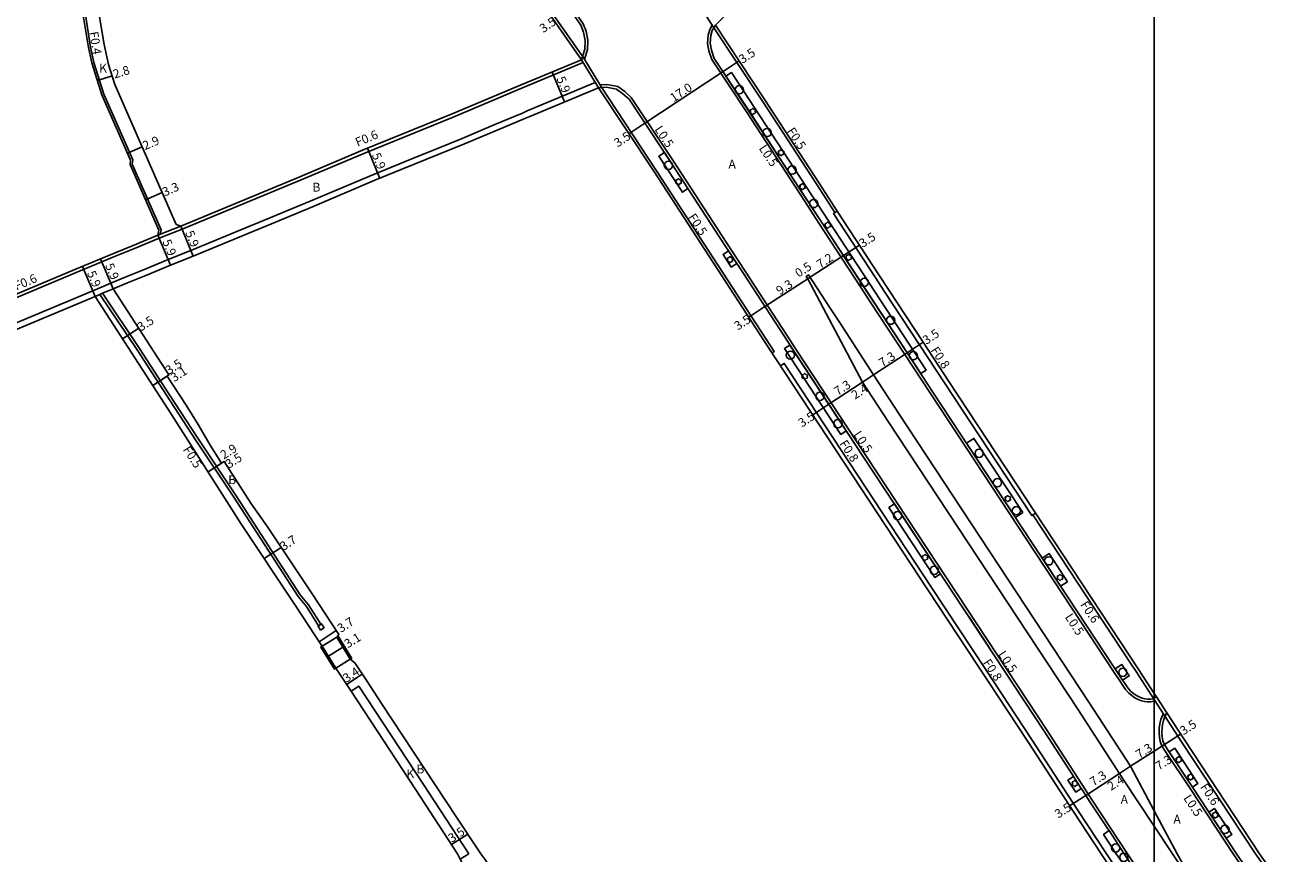
# Model space of a CAD drawing. Units: metres. Extents: x -8004 to -3995, y -111000 to -108000.
# Drawn here: x -5005 to -4775, y -109446 to -109296 of the extents above; entities that cross this region are included whole.
import ezdxf

# ---------------------------------------------------------------- set-up
doc = ezdxf.new("R2010")
doc.units = ezdxf.units.M
doc.header["$LTSCALE"] = 2.5
for name, color, linetype in [('側溝・桝', 7, 'Continuous'), ('図郭', 7, 'Continuous'), ('幅員', 7, 'Continuous'), ('植栽', 7, 'Continuous'), ('歩道・分離帯・安全施設', 7, 'Continuous'), ('舗装', 7, 'Continuous'), ('道路', 7, 'Continuous')]:
    doc.layers.add(name, color=color, linetype=linetype)

# ---------------------------------------------------------------- blocks, each defined once
blk = doc.blocks.new('223800')
blk.add_circle((0, 0), 0.75)
blk = doc.blocks.new('223900')
blk.add_lwpolyline([(-0.22, -0.37), (-0.44, -0.3), (-0.47, -0.27), (-0.48, -0.24), (-0.44, 0.01), (-0.48, 0.23), (-0.47, 0.27), (-0.45, 0.29), (-0.21, 0.38), (-0.04, 0.53), (0, 0.54), (0.03, 0.53), (0.22, 0.37), (0.44, 0.3), (0.47, 0.27), (0.48, 0.24), (0.44, -0.01), (0.48, -0.23), (0.47, -0.27), (0.45, -0.29), (0.21, -0.38), (0.04, -0.53), (0, -0.54), (-0.03, -0.53)], close=True)

msp = doc.modelspace()

# ---------------------------------------------------------------- linework, layer by layer
at = {"layer": '側溝・桝'}
for points in [[(-4932.58, -109218.17), (-4921.62, -109234.89), (-4911.1, -109250.75), (-4898.59, -109268.85), (-4884, -109289.79), (-4883.85, -109290), (-4880.09, -109296), (-4879.95, -109296.21)], [(-4932.58, -109218.17), (-4921.62, -109234.89), (-4911.1, -109250.75), (-4898.59, -109268.85), (-4884, -109289.79), (-4883.85, -109290), (-4880.09, -109296), (-4879.95, -109296.21)], [(-4869.4, -109355.25), (-4868.99, -109354.98), (-4869.66, -109353.95), (-4890.37, -109322.17), (-4900.51, -109306.82), (-4903.6, -109301.71), (-4909.75, -109292.9), (-4918.06, -109277.61), (-4921.18, -109273.11), (-4922.12, -109271.74), (-4923.01, -109270.46), (-4924.37, -109268.48), (-4926.05, -109266.06), (-4927.89, -109263.75), (-4928.66, -109262.64), (-4931.9, -109257.75), (-4939.69, -109245.81), (-4946.11, -109236.03), (-4946.51, -109236.33)], [(-4869.4, -109355.25), (-4868.99, -109354.98), (-4869.66, -109353.95), (-4890.37, -109322.17), (-4900.51, -109306.82), (-4903.6, -109301.71), (-4909.75, -109292.9), (-4918.06, -109277.61), (-4921.18, -109273.11), (-4922.12, -109271.74), (-4923.01, -109270.46), (-4924.37, -109268.48), (-4926.05, -109266.06), (-4927.89, -109263.75), (-4928.66, -109262.64), (-4931.9, -109257.75), (-4939.69, -109245.81), (-4946.11, -109236.03), (-4946.51, -109236.33)], [(-4923.18, -109270.21), (-4922.63, -109270.16), (-4921.66, -109270.37), (-4920.44, -109270.71), (-4919.17, -109271.62), (-4916.01, -109276.18), (-4906.88, -109290.88), (-4903.68, -109295.48), (-4903.16, -109296.83), (-4902.84, -109298.46), (-4902.91, -109300.16), (-4903.47, -109301.93)], [(-4923.18, -109270.21), (-4922.63, -109270.16), (-4921.66, -109270.37), (-4920.44, -109270.71), (-4919.17, -109271.62), (-4916.01, -109276.18), (-4906.88, -109290.88), (-4903.68, -109295.48), (-4903.16, -109296.83), (-4902.84, -109298.46), (-4902.91, -109300.16), (-4903.47, -109301.93)], [(-5003.99, -109273.16), (-4994.12, -109293.85), (-4993.17, -109299.69), (-4992.58, -109302.47), (-4990.74, -109308.25), (-4985.51, -109320.16), (-4985.6, -109320.95), (-4980.36, -109332.91), (-4980.51, -109333.68)], [(-5003.99, -109273.16), (-4994.12, -109293.85), (-4993.17, -109299.69), (-4992.58, -109302.47), (-4990.74, -109308.25), (-4985.51, -109320.16), (-4985.6, -109320.95), (-4980.36, -109332.91), (-4980.51, -109333.68)], [(-4800, -109418.55), (-4800.05, -109418.57), (-4800.65, -109418.66), (-4801.25, -109418.66), (-4801.77, -109418.59), (-4802.3, -109418.46), (-4802.91, -109418.23), (-4803.49, -109417.92), (-4804.07, -109417.53), (-4804.62, -109417.06), (-4805.19, -109416.42), (-4805.83, -109415.49), (-4806.14, -109415), (-4807.13, -109413.5), (-4840.62, -109362.65), (-4845.29, -109355.54), (-4851.57, -109345.97), (-4853.34, -109343.27), (-4860.91, -109331.66), (-4864.2, -109326.61), (-4874.06, -109311.47), (-4880.34, -109301.97), (-4880.86, -109300.37), (-4881.14, -109299.03), (-4881.03, -109297.51), (-4880.71, -109296.48), (-4880.26, -109295.74)], [(-4800, -109418.55), (-4800.05, -109418.57), (-4800.65, -109418.66), (-4801.25, -109418.66), (-4801.77, -109418.59), (-4802.3, -109418.46), (-4802.91, -109418.23), (-4803.49, -109417.92), (-4804.07, -109417.53), (-4804.62, -109417.06), (-4805.19, -109416.42), (-4805.83, -109415.49), (-4806.14, -109415), (-4807.13, -109413.5), (-4840.62, -109362.65), (-4845.29, -109355.54), (-4851.57, -109345.97), (-4853.34, -109343.27), (-4860.91, -109331.66), (-4864.2, -109326.61), (-4874.06, -109311.47), (-4880.34, -109301.97), (-4880.86, -109300.37), (-4881.14, -109299.03), (-4881.03, -109297.51), (-4880.71, -109296.48), (-4880.26, -109295.74)], [(-4879.95, -109296.21), (-4871.14, -109309.55), (-4861.27, -109324.69), (-4857.98, -109329.75)], [(-4879.95, -109296.21), (-4871.14, -109309.55), (-4861.27, -109324.69), (-4857.98, -109329.75)], [(-4903.7, -109302.52), (-4915.47, -109307.43), (-4927.3, -109312.4), (-4943.55, -109319.01), (-4954.92, -109323.83), (-4976.57, -109332.8), (-4980.72, -109334.4), (-4985.22, -109336.3), (-4988.5, -109337.63), (-4995.8, -109340.68), (-5008.88, -109346.17), (-5014.41, -109348.38), (-5022, -109351.56), (-5027.46, -109353.88), (-5032.75, -109356.14), (-5032.75, -109356.14), (-5055.79, -109365.79), (-5074.02, -109373.78), (-5075.99, -109374.64), (-5100.1, -109384.54), (-5100.33, -109383.99)], [(-4903.7, -109302.52), (-4915.47, -109307.43), (-4927.3, -109312.4), (-4943.55, -109319.01), (-4954.92, -109323.83), (-4976.57, -109332.8), (-4980.72, -109334.4), (-4985.22, -109336.3), (-4988.5, -109337.63), (-4995.8, -109340.68), (-5008.88, -109346.17), (-5014.41, -109348.38), (-5022, -109351.56), (-5027.46, -109353.88), (-5032.75, -109356.14), (-5032.75, -109356.14), (-5055.79, -109365.79), (-5074.02, -109373.78), (-5075.99, -109374.64), (-5100.1, -109384.54), (-5100.33, -109383.99)], [(-4900.92, -109307.1), (-4904.01, -109302)], [(-4900.92, -109307.1), (-4904.01, -109302)], [(-5020.33, -109355.52), (-4992.78, -109343.97), (-4989.5, -109342.6), (-4986.87, -109341.5), (-4983.58, -109340.16), (-4979.08, -109338.27), (-4974.95, -109336.67), (-4964.14, -109332.19), (-4962.51, -109331.52), (-4953.3, -109327.7), (-4941.94, -109322.88), (-4933.81, -109319.58), (-4932.41, -109319.01), (-4925.7, -109316.28), (-4919.76, -109313.79), (-4914.75, -109311.68), (-4913.85, -109311.3), (-4901.5, -109306.15)], [(-5020.33, -109355.52), (-4992.78, -109343.97), (-4989.5, -109342.6), (-4986.87, -109341.5), (-4983.58, -109340.16), (-4979.08, -109338.27), (-4974.95, -109336.67), (-4964.14, -109332.19), (-4962.51, -109331.52), (-4953.3, -109327.7), (-4941.94, -109322.88), (-4933.81, -109319.58), (-4932.41, -109319.01), (-4925.7, -109316.28), (-4919.76, -109313.79), (-4914.75, -109311.68), (-4913.85, -109311.3), (-4901.5, -109306.15)], [(-4804.83, -109446.26), (-4811.25, -109436.54), (-4819.57, -109423.71), (-4821.21, -109421.22), (-4853.99, -109371.43), (-4858.66, -109364.32), (-4864.95, -109354.75), (-4866.73, -109352.03), (-4874.31, -109340.4), (-4877.61, -109335.34), (-4887.44, -109320.25), (-4894.99, -109308.83), (-4896.17, -109307.77), (-4897.43, -109306.88), (-4899.44, -109306.48), (-4900.66, -109306.58)], [(-4804.83, -109446.26), (-4811.25, -109436.54), (-4819.57, -109423.71), (-4821.21, -109421.22), (-4853.99, -109371.43), (-4858.66, -109364.32), (-4864.95, -109354.75), (-4866.73, -109352.03), (-4874.31, -109340.4), (-4877.61, -109335.34), (-4887.44, -109320.25), (-4894.99, -109308.83), (-4896.17, -109307.77), (-4897.43, -109306.88), (-4899.44, -109306.48), (-4900.66, -109306.58)], [(-4821.53, -109384.37), (-4822.2, -109384.81), (-4837.94, -109360.9), (-4842.61, -109353.78), (-4848.9, -109344.21), (-4850.67, -109341.52), (-4858.23, -109329.91), (-4857.56, -109329.48)], [(-4821.53, -109384.37), (-4822.2, -109384.81), (-4837.94, -109360.9), (-4842.61, -109353.78), (-4848.9, -109344.21), (-4850.67, -109341.52), (-4858.23, -109329.91), (-4857.56, -109329.48)], [(-4980.95, -109333.85), (-4976.8, -109332.25)], [(-4980.95, -109333.85), (-4976.8, -109332.25)], [(-4992.35, -109344.99), (-4991.47, -109344.62), (-4991, -109344.42), (-4989.07, -109343.62)], [(-4992.35, -109344.99), (-4991.47, -109344.62), (-4991, -109344.42), (-4989.07, -109343.62)], [(-4991.47, -109344.62), (-4984.72, -109354.72), (-4979.36, -109362.96), (-4974.12, -109371.03), (-4967.18, -109381.49), (-4955.5, -109399.53), (-4953.99, -109401.35), (-4951.75, -109404.85)], [(-4991.47, -109344.62), (-4984.72, -109354.72), (-4979.36, -109362.96), (-4974.12, -109371.03), (-4967.18, -109381.49), (-4955.5, -109399.53), (-4953.99, -109401.35), (-4951.75, -109404.85)], [(-4991, -109344.42), (-4984.3, -109354.45), (-4978.95, -109362.69), (-4973.7, -109370.75), (-4966.76, -109381.22), (-4955.1, -109399.23), (-4953.59, -109401.06), (-4951.34, -109404.57)], [(-4991, -109344.42), (-4984.3, -109354.45), (-4978.95, -109362.69), (-4973.7, -109370.75), (-4966.76, -109381.22), (-4955.1, -109399.23), (-4953.59, -109401.06), (-4951.34, -109404.57)], [(-4808.67, -109446.26), (-4813.93, -109438.29), (-4822.25, -109425.45), (-4830.53, -109412.92), (-4840.46, -109397.86), (-4867.19, -109357.16), (-4867.86, -109357.6)], [(-4808.67, -109446.26), (-4813.93, -109438.29), (-4822.25, -109425.45), (-4830.53, -109412.92), (-4840.46, -109397.86), (-4867.19, -109357.16), (-4867.86, -109357.6)], [(-4822.03, -109384.7), (-4804.18, -109411.8), (-4803.29, -109413.15), (-4800, -109418.23)], [(-4822.03, -109384.7), (-4804.18, -109411.8), (-4803.29, -109413.15), (-4800, -109418.23)], [(-4781.58, -109446.26), (-4795.02, -109425.92), (-4800, -109418.23)], [(-4781.58, -109446.26), (-4795.02, -109425.92), (-4800, -109418.23)], [(-4799.84, -109418.47), (-4800, -109418.55)], [(-4799.84, -109418.47), (-4800, -109418.55)], [(-4798.32, -109420.82), (-4798.49, -109421.14), (-4798.77, -109421.9), (-4798.96, -109422.69), (-4799.06, -109423.45), (-4799.08, -109424.27), (-4799.03, -109425.11), (-4798.88, -109425.89), (-4798.6, -109426.64), (-4797.86, -109427.78), (-4793.48, -109434.42), (-4785.66, -109446.26)], [(-4798.32, -109420.82), (-4798.49, -109421.14), (-4798.77, -109421.9), (-4798.96, -109422.69), (-4799.06, -109423.45), (-4799.08, -109424.27), (-4799.03, -109425.11), (-4798.88, -109425.89), (-4798.6, -109426.64), (-4797.86, -109427.78), (-4793.48, -109434.42), (-4785.66, -109446.26)], [(-4800, -109459.24), (-4803.14, -109454.53), (-4808.67, -109446.26)], [(-4804.83, -109446.26), (-4800.47, -109452.76), (-4800, -109453.45)], [(-4756.63, -109482.57), (-4757.42, -109482.93), (-4758.23, -109483.11), (-4758.68, -109483.16), (-4759.15, -109483.15), (-4759.57, -109483.1), (-4759.97, -109483.01), (-4760.49, -109482.84), (-4761, -109482.6), (-4761.61, -109482.15), (-4762.06, -109481.54), (-4762.25, -109481.24), (-4764, -109478.46), (-4777.07, -109458.99), (-4782.45, -109450.94), (-4785.66, -109446.26)], [(-4779.61, -109449.08), (-4781.58, -109446.26)]]:
    msp.add_lwpolyline(points, dxfattribs=at)
msp.add_lwpolyline([(-4951.4, -109405.63), (-4951.87, -109404.93), (-4951.22, -109404.5), (-4950.76, -109405.2)], close=True, dxfattribs=at)
msp.add_lwpolyline([(-4951.4, -109405.63), (-4951.87, -109404.93), (-4951.22, -109404.5), (-4950.76, -109405.2)], close=True, dxfattribs=at)
at = {"layer": '図郭'}
for points in [[(-5600, -109800), (-5600, -109200), (-4800, -109200), (-4800, -109800)], [(-4800, -109200), (-4800, -109800), (-4000, -109800), (-4000, -109200)]]:
    msp.add_lwpolyline(points, close=True, dxfattribs=at)
at = {"layer": '幅員'}
for points in [[(-4878.31, -109304.14), (-4875.39, -109302.21)], [(-4878.31, -109304.14), (-4875.39, -109302.21)], [(-4989.27, -109304.94), (-4991.94, -109305.79)], [(-4989.27, -109304.94), (-4991.94, -109305.79)], [(-4907.08, -109309.67), (-4909.35, -109304.23)], [(-4907.08, -109309.67), (-4909.35, -109304.23)], [(-4878.31, -109304.14), (-4892.49, -109313.51)], [(-4878.31, -109304.14), (-4892.49, -109313.51)], [(-4892.49, -109313.51), (-4895.41, -109315.44)], [(-4892.49, -109313.51), (-4895.41, -109315.44)], [(-4986.47, -109318.97), (-4983.82, -109317.81)], [(-4986.47, -109318.97), (-4983.82, -109317.81)], [(-4940.65, -109323.55), (-4942.87, -109318.08)], [(-4940.65, -109323.55), (-4942.87, -109318.08)], [(-4983.2, -109327.43), (-4980.18, -109326.1)], [(-4983.2, -109327.43), (-4980.18, -109326.1)], [(-4974.54, -109337.7), (-4976.8, -109332.25)], [(-4974.54, -109337.7), (-4976.8, -109332.25)], [(-4978.66, -109339.29), (-4980.95, -109333.85)], [(-4978.66, -109339.29), (-4980.95, -109333.85)], [(-4856.44, -109337.55), (-4853.53, -109335.66)], [(-4856.44, -109337.55), (-4853.53, -109335.66)], [(-4989.07, -109343.62), (-4991.35, -109338.17)], [(-4989.07, -109343.62), (-4991.35, -109338.17)], [(-4862.49, -109341.51), (-4856.44, -109337.55)], [(-4862.49, -109341.51), (-4856.44, -109337.55)], [(-4994.64, -109339.55), (-4992.35, -109344.99)], [(-4994.64, -109339.55), (-4992.35, -109344.99)], [(-4862.91, -109341.78), (-4870.7, -109346.86)], [(-4862.91, -109341.78), (-4870.7, -109346.86)], [(-4862.49, -109341.51), (-4862.91, -109341.78)], [(-4862.49, -109341.51), (-4862.91, -109341.78)], [(-4870.7, -109346.86), (-4873.63, -109348.77)], [(-4870.7, -109346.86), (-4873.63, -109348.77)], [(-4984.42, -109350.79), (-4987.36, -109352.7)], [(-4984.42, -109350.79), (-4987.36, -109352.7)], [(-4841.94, -109353.34), (-4844.87, -109355.26)], [(-4841.94, -109353.34), (-4844.87, -109355.26)], [(-4844.87, -109355.26), (-4850.97, -109359.27)], [(-4844.87, -109355.26), (-4850.97, -109359.27)], [(-4978.94, -109359.26), (-4981.88, -109361.17)], [(-4978.94, -109359.26), (-4981.88, -109361.17)], [(-4979.27, -109359.48), (-4981.88, -109361.17)], [(-4979.27, -109359.48), (-4981.88, -109361.17)], [(-4852.98, -109360.59), (-4859.08, -109364.6)], [(-4852.98, -109360.59), (-4859.08, -109364.6)], [(-4850.97, -109359.27), (-4852.98, -109360.59)], [(-4850.97, -109359.27), (-4852.98, -109360.59)], [(-4859.08, -109364.6), (-4862, -109366.52)], [(-4859.08, -109364.6), (-4862, -109366.52)], [(-4968.89, -109374.98), (-4971.85, -109376.86)], [(-4968.89, -109374.98), (-4971.85, -109376.86)], [(-4969.4, -109375.3), (-4971.85, -109376.86)], [(-4969.4, -109375.3), (-4971.85, -109376.86)], [(-4958.56, -109390.6), (-4961.65, -109392.64)], [(-4958.56, -109390.6), (-4961.65, -109392.64)], [(-4951.67, -109407.76), (-4948.58, -109405.73)], [(-4951.67, -109407.76), (-4948.58, -109405.73)], [(-4949.99, -109410.35), (-4947.35, -109408.72)], [(-4949.99, -109410.35), (-4947.35, -109408.72)], [(-4943.84, -109413.63), (-4946.67, -109415.51)], [(-4943.84, -109413.63), (-4946.67, -109415.51)], [(-4798.15, -109426.41), (-4795.22, -109424.51)], [(-4798.15, -109426.41), (-4795.22, -109424.51)], [(-4800, -109427.61), (-4804.28, -109430.38)], [(-4800, -109427.61), (-4804.28, -109430.38)], [(-4798.15, -109426.41), (-4800, -109427.61)], [(-4798.15, -109426.41), (-4800, -109427.61)], [(-4806.29, -109431.69), (-4812.42, -109435.66)], [(-4806.29, -109431.69), (-4812.42, -109435.66)], [(-4804.28, -109430.38), (-4806.29, -109431.69)], [(-4804.28, -109430.38), (-4806.29, -109431.69)], [(-4812.42, -109435.66), (-4815.35, -109437.56)], [(-4812.42, -109435.66), (-4815.35, -109437.56)], [(-4924.67, -109442.69), (-4927.6, -109444.61)], [(-4924.67, -109442.69), (-4927.6, -109444.61)]]:
    msp.add_lwpolyline(points, dxfattribs=at)
at = {"layer": '植栽'}
for points in [[(-4842.4, -109359.03), (-4877.77, -109304.95), (-4876.79, -109304.31), (-4841.42, -109358.39)], [(-4842.4, -109359.03), (-4877.77, -109304.95), (-4876.79, -109304.31), (-4841.42, -109358.39)], [(-4884.68, -109325.41), (-4885.68, -109326.07), (-4889.96, -109319.53), (-4888.95, -109318.87)], [(-4884.68, -109325.41), (-4885.68, -109326.07), (-4889.96, -109319.53), (-4888.95, -109318.87)], [(-4875.81, -109339.02), (-4876.81, -109339.67), (-4878.3, -109337.4), (-4877.29, -109336.74)], [(-4875.81, -109339.02), (-4876.81, -109339.67), (-4878.3, -109337.4), (-4877.29, -109336.74)], [(-4855.93, -109369.4), (-4856.93, -109370.06), (-4867.15, -109354.49), (-4866.15, -109353.84)], [(-4855.93, -109369.4), (-4856.93, -109370.06), (-4867.15, -109354.49), (-4866.15, -109353.84)], [(-4825.21, -109385.14), (-4834.08, -109371.67), (-4832.74, -109370.79), (-4823.87, -109384.26)], [(-4825.21, -109385.14), (-4834.08, -109371.67), (-4832.74, -109370.79), (-4823.87, -109384.26)], [(-4838.81, -109395.4), (-4839.81, -109396.06), (-4848.18, -109383.36), (-4847.17, -109382.7)], [(-4838.81, -109395.4), (-4839.81, -109396.06), (-4848.18, -109383.36), (-4847.17, -109382.7)], [(-4816.98, -109397.64), (-4820.33, -109392.56), (-4819.08, -109391.73), (-4815.75, -109396.83)], [(-4816.98, -109397.64), (-4820.33, -109392.56), (-4819.08, -109391.73), (-4815.75, -109396.83)], [(-4805.72, -109414.74), (-4807.08, -109412.68), (-4805.87, -109411.89), (-4804.51, -109413.95)], [(-4805.72, -109414.74), (-4807.08, -109412.68), (-4805.87, -109411.89), (-4804.51, -109413.95)], [(-4797.27, -109427.76), (-4796.27, -109427.1), (-4792.06, -109433.48), (-4793.06, -109434.14)], [(-4797.27, -109427.76), (-4796.27, -109427.1), (-4792.06, -109433.48), (-4793.06, -109434.14)], [(-4813.23, -109434.41), (-4814.23, -109435.06), (-4815.65, -109432.87), (-4814.65, -109432.22)], [(-4813.23, -109434.41), (-4814.23, -109435.06), (-4815.65, -109432.87), (-4814.65, -109432.22)], [(-4790.04, -109438.71), (-4789.04, -109438.05), (-4785.91, -109442.79), (-4786.91, -109443.45)], [(-4790.04, -109438.71), (-4789.04, -109438.05), (-4785.91, -109442.79), (-4786.91, -109443.45)]]:
    msp.add_lwpolyline(points, close=True, dxfattribs=at)
for points in [[(-4805.43, -109446.26), (-4808.19, -109442.07), (-4809.19, -109442.74), (-4806.87, -109446.26)], [(-4805.43, -109446.26), (-4808.19, -109442.07), (-4809.19, -109442.74), (-4806.87, -109446.26)], [(-4800, -109456.1), (-4801.72, -109453.6), (-4806.87, -109446.26)], [(-4805.43, -109446.26), (-4800.89, -109453.04), (-4800, -109454.34)]]:
    msp.add_lwpolyline(points, dxfattribs=at)
at = {"layer": '歩道・分離帯・安全施設'}
for points in [[(-4923.42, -109270.74), (-4922.66, -109270.67), (-4921.78, -109270.86), (-4920.65, -109271.17), (-4919.53, -109271.97), (-4916.43, -109276.46), (-4907.3, -109291.16), (-4904.12, -109295.72), (-4903.64, -109296.97), (-4903.34, -109298.5), (-4903.41, -109300.08), (-4904.01, -109302)], [(-4923.42, -109270.74), (-4922.66, -109270.67), (-4921.78, -109270.86), (-4920.65, -109271.17), (-4919.53, -109271.97), (-4916.43, -109276.46), (-4907.3, -109291.16), (-4904.12, -109295.72), (-4903.64, -109296.97), (-4903.34, -109298.5), (-4903.41, -109300.08), (-4904.01, -109302)], [(-4879.67, -109295.73), (-4880.25, -109296.69), (-4880.53, -109297.6), (-4880.64, -109299), (-4880.37, -109300.24), (-4879.89, -109301.75), (-4873.64, -109311.2), (-4863.78, -109326.33), (-4860.49, -109331.39), (-4852.92, -109343), (-4851.15, -109345.69), (-4844.87, -109355.26), (-4840.2, -109362.38), (-4805.72, -109414.73), (-4805.41, -109415.21), (-4804.79, -109416.11), (-4804.27, -109416.7), (-4803.76, -109417.13), (-4803.23, -109417.49), (-4802.7, -109417.77), (-4802.15, -109417.98), (-4801.67, -109418.1), (-4801.22, -109418.16), (-4800.69, -109418.16), (-4800.2, -109418.09), (-4800, -109417.99)], [(-4879.67, -109295.73), (-4880.25, -109296.69), (-4880.53, -109297.6), (-4880.64, -109299), (-4880.37, -109300.24), (-4879.89, -109301.75), (-4873.64, -109311.2), (-4863.78, -109326.33), (-4860.49, -109331.39), (-4852.92, -109343), (-4851.15, -109345.69), (-4844.87, -109355.26), (-4840.2, -109362.38), (-4805.72, -109414.73), (-4805.41, -109415.21), (-4804.79, -109416.11), (-4804.27, -109416.7), (-4803.76, -109417.13), (-4803.23, -109417.49), (-4802.7, -109417.77), (-4802.15, -109417.98), (-4801.67, -109418.1), (-4801.22, -109418.16), (-4800.69, -109418.16), (-4800.2, -109418.09), (-4800, -109417.99)], [(-4900.92, -109307.1), (-4899.47, -109306.98), (-4897.63, -109307.35), (-4896.48, -109308.16), (-4895.37, -109309.16), (-4887.86, -109320.53), (-4878.03, -109335.61), (-4874.73, -109340.67), (-4867.15, -109352.3), (-4865.36, -109355.03), (-4859.08, -109364.6), (-4854.41, -109371.71), (-4819.99, -109423.98), (-4814.82, -109431.95), (-4814.65, -109432.22), (-4813.23, -109434.41), (-4813.03, -109434.71), (-4811.67, -109436.81), (-4808.4, -109441.76), (-4808.19, -109442.07), (-4805.43, -109446.26)], [(-4900.92, -109307.1), (-4899.47, -109306.98), (-4897.63, -109307.35), (-4896.48, -109308.16), (-4895.37, -109309.16), (-4887.86, -109320.53), (-4878.03, -109335.61), (-4874.73, -109340.67), (-4867.15, -109352.3), (-4865.36, -109355.03), (-4859.08, -109364.6), (-4854.41, -109371.71), (-4819.99, -109423.98), (-4814.82, -109431.95), (-4814.65, -109432.22), (-4813.23, -109434.41), (-4813.03, -109434.71), (-4811.67, -109436.81), (-4808.4, -109441.76), (-4808.19, -109442.07), (-4805.43, -109446.26)], [(-4800, -109438.44), (-4804.28, -109430.38), (-4811.85, -109418.7), (-4846.3, -109366.38), (-4850.97, -109359.27), (-4857.17, -109349.65), (-4858.95, -109346.94), (-4862.77, -109341.08), (-4863.19, -109341.35), (-4862.95, -109341.72), (-4862.91, -109341.78), (-4852.98, -109360.59), (-4848.31, -109367.7), (-4813.86, -109420.01), (-4805.56, -109432.82), (-4800, -109441.23)], [(-4800, -109438.44), (-4804.28, -109430.38), (-4811.85, -109418.7), (-4846.3, -109366.38), (-4850.97, -109359.27), (-4857.17, -109349.65), (-4858.95, -109346.94), (-4862.77, -109341.08), (-4863.19, -109341.35), (-4862.95, -109341.72), (-4862.91, -109341.78), (-4852.98, -109360.59), (-4848.31, -109367.7), (-4813.86, -109420.01), (-4805.56, -109432.82), (-4800, -109441.23)], [(-4820.72, -109391.96), (-4816.28, -109398.71)], [(-4820.72, -109391.96), (-4816.28, -109398.71)], [(-4834.28, -109402.28), (-4829.78, -109409.11)], [(-4834.28, -109402.28), (-4829.78, -109409.11)], [(-4833.68, -109403.18), (-4829.99, -109408.79)], [(-4833.68, -109403.18), (-4829.99, -109408.79)], [(-4800, -109417.99), (-4799.58, -109417.78)], [(-4800, -109417.99), (-4799.58, -109417.78)], [(-4785.06, -109446.26), (-4786.44, -109444.16), (-4790.23, -109438.42), (-4793.06, -109434.14), (-4797.44, -109427.51), (-4798.15, -109426.41), (-4798.4, -109425.75), (-4798.53, -109425.05), (-4798.58, -109424.26), (-4798.56, -109423.49), (-4798.47, -109422.78), (-4798.3, -109422.05), (-4798.03, -109421.35), (-4797.69, -109420.69)], [(-4785.06, -109446.26), (-4786.44, -109444.16), (-4790.23, -109438.42), (-4793.06, -109434.14), (-4797.44, -109427.51), (-4798.15, -109426.41), (-4798.4, -109425.75), (-4798.53, -109425.05), (-4798.58, -109424.26), (-4798.56, -109423.49), (-4798.47, -109422.78), (-4798.3, -109422.05), (-4798.03, -109421.35), (-4797.69, -109420.69)], [(-4797.44, -109427.51), (-4793.06, -109434.14)], [(-4797.44, -109427.51), (-4793.06, -109434.14)], [(-4814.82, -109431.95), (-4814.65, -109432.22), (-4813.23, -109434.41), (-4813.03, -109434.71)], [(-4814.82, -109431.95), (-4814.65, -109432.22), (-4813.23, -109434.41), (-4813.03, -109434.71)], [(-4800, -109438.44), (-4795.85, -109446.26)], [(-4800, -109438.44), (-4795.85, -109446.26)], [(-4790.23, -109438.42), (-4786.44, -109444.16)], [(-4790.23, -109438.42), (-4786.44, -109444.16)], [(-4808.4, -109441.76), (-4808.19, -109442.07), (-4805.43, -109446.26)], [(-4808.4, -109441.76), (-4808.19, -109442.07), (-4805.43, -109446.26)], [(-4796.68, -109446.26), (-4800, -109441.23)], [(-4796.68, -109446.26), (-4800, -109441.23)], [(-4805.43, -109446.26), (-4800.89, -109453.04), (-4800, -109454.34)], [(-4800, -109454.34), (-4800.89, -109453.04), (-4805.43, -109446.26)], [(-4796.68, -109446.26), (-4794.9, -109448.87), (-4794.51, -109448.64), (-4795.85, -109446.26)], [(-4756.95, -109482.16), (-4757.5, -109482.41), (-4757.58, -109482.45), (-4758.31, -109482.62), (-4758.71, -109482.66), (-4759.12, -109482.65), (-4759.48, -109482.61), (-4759.84, -109482.53), (-4760.3, -109482.38), (-4760.74, -109482.17), (-4761.26, -109481.79), (-4761.65, -109481.26), (-4761.83, -109480.97), (-4763.58, -109478.19), (-4763.79, -109477.88), (-4769.17, -109469.86), (-4776.66, -109458.71), (-4776.96, -109458.27), (-4782.03, -109450.67), (-4782.98, -109449.22), (-4785.06, -109446.26)]]:
    msp.add_lwpolyline(points, dxfattribs=at)
at = {"layer": '舗装'}
for points in [[(-4900.92, -109307.1), (-4904.01, -109302)], [(-4976.8, -109332.25), (-4980.95, -109333.85)], [(-4976.8, -109332.25), (-4980.95, -109333.85)], [(-4924.5, -109446.26), (-4932.72, -109433.71), (-4944.46, -109415.8), (-4945.87, -109416.72)], [(-4924.5, -109446.26), (-4932.72, -109433.71), (-4944.46, -109415.8), (-4945.87, -109416.72)], [(-4924.5, -109446.26), (-4926.02, -109447.24)]]:
    msp.add_lwpolyline(points, dxfattribs=at)
at = {"layer": '道路'}
for points in [[(-4800, -109226.11), (-4818.15, -109241.15), (-4833.49, -109253.72), (-4849.39, -109267.04), (-4863.02, -109278.11), (-4861.57, -109279.89), (-4867.68, -109285.06), (-4869.83, -109286.74), (-4875.22, -109291.3), (-4879.67, -109295.73), (-4870.72, -109309.28), (-4860.85, -109324.42), (-4857.56, -109329.48), (-4850, -109341.08), (-4848.23, -109343.77), (-4841.94, -109353.34), (-4837.27, -109360.46), (-4802.79, -109412.83), (-4800, -109417.13)], [(-4800, -109226.11), (-4818.15, -109241.15), (-4833.49, -109253.72), (-4849.39, -109267.04), (-4863.02, -109278.11), (-4861.57, -109279.89), (-4867.68, -109285.06), (-4869.83, -109286.74), (-4875.22, -109291.3), (-4879.67, -109295.73), (-4870.72, -109309.28), (-4860.85, -109324.42), (-4857.56, -109329.48), (-4850, -109341.08), (-4848.23, -109343.77), (-4841.94, -109353.34), (-4837.27, -109360.46), (-4802.79, -109412.83), (-4800, -109417.13)], [(-5012.01, -109277.63), (-5004.35, -109273.33), (-4994.5, -109293.97), (-4993.57, -109299.76), (-4992.96, -109302.57), (-4991.11, -109308.39), (-4985.92, -109320.23), (-4986.01, -109321.01), (-4980.78, -109332.96), (-4980.95, -109333.85), (-4985.45, -109335.74), (-4988.73, -109337.08), (-4996.03, -109340.13), (-5009.1, -109345.61)], [(-5012.01, -109277.63), (-5004.35, -109273.33), (-4994.5, -109293.97), (-4993.57, -109299.76), (-4992.96, -109302.57), (-4991.11, -109308.39), (-4985.92, -109320.23), (-4986.01, -109321.01), (-4980.78, -109332.96), (-4980.95, -109333.85), (-4985.45, -109335.74), (-4988.73, -109337.08), (-4996.03, -109340.13), (-5009.1, -109345.61)], [(-4991.71, -109293.1), (-4990.71, -109299.23), (-4989.94, -109302.83), (-4988.78, -109306.49), (-4977.63, -109331.91), (-4976.8, -109332.25), (-4955.16, -109323.27), (-4943.78, -109318.45), (-4927.53, -109311.85), (-4915.7, -109306.88), (-4904.01, -109302), (-4910.17, -109293.16)], [(-4991.71, -109293.1), (-4990.71, -109299.23), (-4989.94, -109302.83), (-4988.78, -109306.49), (-4977.63, -109331.91), (-4976.8, -109332.25), (-4955.16, -109323.27), (-4943.78, -109318.45), (-4927.53, -109311.85), (-4915.7, -109306.88), (-4904.01, -109302), (-4910.17, -109293.16)], [(-4809.62, -109446.26), (-4814.6, -109438.73), (-4822.93, -109425.88), (-4841.13, -109398.3), (-4870.08, -109354.22), (-4890.78, -109322.45), (-4900.92, -109307.1), (-4913.42, -109312.32), (-4914.32, -109312.7), (-4919.33, -109314.8), (-4925.28, -109317.3), (-4941.52, -109323.9), (-4952.88, -109328.71), (-4962.08, -109332.53), (-4963.72, -109333.21), (-4974.54, -109337.7), (-4978.66, -109339.29), (-4983.16, -109341.18), (-4986.45, -109342.52), (-4989.07, -109343.62), (-4978.94, -109359.26), (-4979.27, -109359.48), (-4975.84, -109364.78), (-4973.61, -109368.29), (-4971.47, -109372.04), (-4969.4, -109375.3), (-4968.89, -109374.98), (-4964.09, -109382.55), (-4961.04, -109386.86), (-4952.96, -109399.06), (-4948.11, -109406.44), (-4948.46, -109406.92), (-4946, -109410.92), (-4945.18, -109411.6), (-4943.03, -109414.85), (-4940.32, -109418.99), (-4926.69, -109439.61), (-4923.02, -109445.22), (-4922.28, -109446.26)], [(-4809.62, -109446.26), (-4814.6, -109438.73), (-4822.93, -109425.88), (-4841.13, -109398.3), (-4870.08, -109354.22), (-4890.78, -109322.45), (-4900.92, -109307.1), (-4913.42, -109312.32), (-4914.32, -109312.7), (-4919.33, -109314.8), (-4925.28, -109317.3), (-4941.52, -109323.9), (-4952.88, -109328.71), (-4962.08, -109332.53), (-4963.72, -109333.21), (-4974.54, -109337.7), (-4978.66, -109339.29), (-4983.16, -109341.18), (-4986.45, -109342.52), (-4989.07, -109343.62), (-4978.94, -109359.26), (-4979.27, -109359.48), (-4975.84, -109364.78), (-4973.61, -109368.29), (-4971.47, -109372.04), (-4969.4, -109375.3), (-4968.89, -109374.98), (-4964.09, -109382.55), (-4961.04, -109386.86), (-4952.96, -109399.06), (-4948.11, -109406.44), (-4948.46, -109406.92), (-4946, -109410.92), (-4945.18, -109411.6), (-4943.03, -109414.85), (-4940.32, -109418.99), (-4926.69, -109439.61), (-4923.02, -109445.22), (-4922.28, -109446.26)], [(-5073.41, -109424.84), (-5084.66, -109408.16), (-5097.39, -109389.16), (-5073.97, -109379.54), (-5071.56, -109378.49), (-5062.61, -109374.56), (-5052.51, -109370.27), (-5032.73, -109361.98), (-5019.9, -109356.53), (-4992.35, -109344.99), (-4978.45, -109366.46), (-4965.9, -109386.23), (-4956.04, -109401.11), (-4953.62, -109404.79), (-4951.2, -109408.48), (-4951.1, -109408.55), (-4948.63, -109412.55), (-4945.87, -109416.72), (-4934.13, -109434.64), (-4926.52, -109446.26)], [(-5073.41, -109424.84), (-5084.66, -109408.16), (-5097.39, -109389.16), (-5073.97, -109379.54), (-5071.56, -109378.49), (-5062.61, -109374.56), (-5052.51, -109370.27), (-5032.73, -109361.98), (-5019.9, -109356.53), (-4992.35, -109344.99), (-4978.45, -109366.46), (-4965.9, -109386.23), (-4956.04, -109401.11), (-4953.62, -109404.79), (-4951.2, -109408.48), (-4951.1, -109408.55), (-4948.63, -109412.55), (-4945.87, -109416.72), (-4934.13, -109434.64), (-4926.52, -109446.26)], [(-4800, -109417.13), (-4799.58, -109417.78), (-4797.69, -109420.69), (-4794.51, -109425.59), (-4780.86, -109446.26)], [(-4800, -109417.13), (-4799.58, -109417.78), (-4797.69, -109420.69), (-4794.51, -109425.59), (-4780.86, -109446.26)], [(-4926.52, -109446.26), (-4926.02, -109447.24), (-4924.96, -109449.36)], [(-4905.92, -109471.45), (-4911.54, -109462.72), (-4916.87, -109455.19), (-4917.71, -109454.01), (-4917.34, -109453.77), (-4919.21, -109450.88), (-4921.56, -109447.27), (-4922.28, -109446.26)], [(-4800, -109460.68), (-4800.31, -109460.22), (-4803.8, -109454.98), (-4809.62, -109446.26)], [(-4779.11, -109448.74), (-4780.86, -109446.26)]]:
    msp.add_lwpolyline(points, dxfattribs=at)
for points in [[(-4951.1, -109408.55), (-4948.46, -109406.92), (-4946, -109410.92), (-4948.63, -109412.55)], [(-4951.1, -109408.55), (-4948.46, -109406.92), (-4946, -109410.92), (-4948.63, -109412.55)], [(-4946, -109410.92), (-4948.46, -109406.92), (-4948.21, -109406.76), (-4945.74, -109410.76)], [(-4946, -109410.92), (-4948.46, -109406.92), (-4948.21, -109406.76), (-4945.74, -109410.76)], [(-4948.63, -109412.55), (-4948.89, -109412.7), (-4951.36, -109408.7), (-4951.1, -109408.55)], [(-4948.63, -109412.55), (-4948.89, -109412.7), (-4951.36, -109408.7), (-4951.1, -109408.55)]]:
    msp.add_lwpolyline(points, close=True, dxfattribs=at)

# ---------------------------------------------------------------- block references
at = {"layer": '植栽'}
for name, p in [('223800', (-4875.34, -109307.45)), ('223800', (-4875.34, -109307.45)), ('223900', (-4872.9, -109311.39)), ('223900', (-4872.9, -109311.39)), ('223800', (-4870.3, -109315.21)), ('223800', (-4870.3, -109315.21)), ('223900', (-4867.76, -109318.88)), ('223900', (-4867.76, -109318.88)), ('223800', (-4888.22, -109321.19)), ('223800', (-4888.22, -109321.19)), ('223800', (-4865.76, -109322.05)), ('223800', (-4865.76, -109322.05)), ('223900', (-4886.37, -109324.16)), ('223900', (-4886.37, -109324.16)), ('223900', (-4863.88, -109325.06)), ('223900', (-4863.88, -109325.06)), ('223800', (-4861.83, -109328.12)), ('223800', (-4861.83, -109328.12)), ('223900', (-4859.29, -109332.06)), ('223900', (-4859.29, -109332.06)), ('223900', (-4877.04, -109338.32)), ('223900', (-4877.04, -109338.32)), ('223900', (-4855.47, -109337.91)), ('223900', (-4855.47, -109337.91)), ('223800', (-4852.64, -109342.43)), ('223800', (-4852.64, -109342.43)), ('223800', (-4847.85, -109349.32)), ('223800', (-4847.85, -109349.32)), ('223800', (-4866.07, -109355.67)), ('223800', (-4866.07, -109355.67)), ('223800', (-4843.73, -109355.77)), ('223800', (-4843.73, -109355.77)), ('223900', (-4863.47, -109359.56)), ('223900', (-4863.47, -109359.56)), ('223800', (-4860.71, -109363.16)), ('223800', (-4860.71, -109363.16)), ('223800', (-4857.44, -109368.14)), ('223800', (-4857.44, -109368.14)), ('223800', (-4831.78, -109373.49)), ('223800', (-4831.78, -109373.49)), ('223800', (-4828.46, -109378.85)), ('223800', (-4828.46, -109378.85)), ('223900', (-4826.59, -109381.74)), ('223900', (-4826.59, -109381.74)), ('223800', (-4846.59, -109384.82)), ('223800', (-4846.59, -109384.82)), ('223800', (-4825.04, -109383.93)), ('223800', (-4825.04, -109383.93)), ('223900', (-4841.61, -109392.43)), ('223900', (-4841.61, -109392.43)), ('223800', (-4819.14, -109393.05)), ('223800', (-4819.14, -109393.05)), ('223800', (-4839.95, -109394.77)), ('223800', (-4839.95, -109394.77)), ('223900', (-4817.09, -109396.07)), ('223900', (-4817.09, -109396.07)), ('223800', (-4805.69, -109413.3)), ('223800', (-4805.69, -109413.3)), ('223900', (-4795.52, -109429.17)), ('223900', (-4795.52, -109429.17)), ('223900', (-4793.39, -109432.32)), ('223900', (-4793.39, -109432.32)), ('223900', (-4814.41, -109433.51)), ('223900', (-4814.41, -109433.51)), ('223900', (-4788.91, -109439.24)), ('223900', (-4788.91, -109439.24)), ('223800', (-4787.15, -109441.85)), ('223800', (-4787.15, -109441.85)), ('223800', (-4806.98, -109445.23)), ('223800', (-4806.98, -109445.23)), ('223800', (-4805.5, -109446.9))]:
    msp.add_blockref(name, p, dxfattribs=at)

# ---------------------------------------------------------------- texts
at = {"layer": '側溝・桝'}
for s, rotation, p in [('F0.4', 279.1919, (-4993.4, -109296.99)), ('F0.4', 279.1919, (-4993.4, -109296.99)), ('F0.6', 22.6665, (-4944.69, -109317.81)), ('F0.6', 22.6665, (-4944.69, -109317.81)), ('L0.5', 303.2954, (-4890.81, -109314.63)), ('L0.5', 303.2954, (-4890.81, -109314.63)), ('F0.5', 303.0866, (-4866.77, -109314.95)), ('F0.5', 303.0866, (-4866.77, -109314.95)), ('L0.5', 303.4542, (-4871.87, -109318.09)), ('L0.5', 303.4542, (-4871.87, -109318.09)), ('F0.5', 303.0866, (-4884.72, -109330.57)), ('F0.5', 303.0866, (-4884.72, -109330.57)), ('F0.6', 22.7381, (-5006.65, -109343.94)), ('F0.6', 22.7381, (-5006.65, -109343.94)), ('F0.8', 303.2954, (-4840.66, -109354.78)), ('F0.8', 303.2954, (-4840.66, -109354.78)), ('L0.5', 303.4468, (-4854.7, -109370.09)), ('L0.5', 303.4468, (-4854.7, -109370.09)), ('F0.5', 303.0385, (-4976.49, -109372.83)), ('F0.5', 303.0385, (-4976.49, -109372.83)), ('F0.8', 303.2954, (-4857.22, -109371.74)), ('F0.8', 303.2954, (-4857.22, -109371.74)), ('F0.6', 303.3637, (-4813.48, -109401)), ('F0.6', 303.3637, (-4813.48, -109401)), ('L0.5', 303.4542, (-4816.29, -109403.26)), ('L0.5', 303.4542, (-4816.29, -109403.26)), ('L0.5', 303.4468, (-4828.43, -109410.03)), ('L0.5', 303.4468, (-4828.43, -109410.03)), ('F0.8', 303.4468, (-4831.17, -109411.53)), ('F0.8', 303.4468, (-4831.17, -109411.53)), ('F0.6', 303.4468, (-4791.71, -109434.14)), ('F0.6', 303.4468, (-4791.71, -109434.14)), ('L0.5', 303.4468, (-4794.76, -109436.16)), ('L0.5', 303.4468, (-4794.76, -109436.16))]:
    msp.add_text(s, height=1.6, rotation=rotation, dxfattribs=at).set_placement(p)
at = {"layer": '幅員'}
for s, rotation, p in [('3.5', 34.876, (-4910.94, -109297.18)), ('3.5', 34.876, (-4910.94, -109297.18)), ('3.5', 33.4542, (-4874.78, -109302.77)), ('3.5', 33.4542, (-4874.78, -109302.77)), ('2.8', 17.6646, (-4988.8, -109305.44)), ('2.8', 17.6646, (-4988.8, -109305.44)), ('5.9', 292.6665, (-4908.59, -109305.41)), ('5.9', 292.6665, (-4908.59, -109305.41)), ('17.0', 33.4542, (-4887.27, -109309.76)), ('17.0', 33.4542, (-4887.27, -109309.76)), ('3.5', 33.4542, (-4897.44, -109317.96)), ('3.5', 33.4542, (-4897.44, -109317.96)), ('2.9', 23.6785, (-4983.28, -109318.45)), ('2.9', 23.6785, (-4983.28, -109318.45)), ('5.9', 292.1179, (-4942.12, -109319.28)), ('5.9', 292.1179, (-4942.12, -109319.28)), ('3.3', 23.6785, (-4979.71, -109326.86)), ('3.3', 23.6785, (-4979.71, -109326.86)), ('5.9', 292.52, (-4976.03, -109333.43)), ('5.9', 292.52, (-4976.03, -109333.43)), ('3.5', 33.0866, (-4852.94, -109336.22)), ('3.5', 33.0866, (-4852.94, -109336.22)), ('5.9', 292.837, (-4980.18, -109335.03)), ('5.9', 292.837, (-4980.18, -109335.03)), ('7.2', 33.1912, (-4860.66, -109340.01)), ('7.2', 33.1912, (-4860.66, -109340.01)), ('5.9', 292.7381, (-4993.87, -109340.73)), ('5.9', 292.7381, (-4993.87, -109340.73)), ('5.9', 292.7098, (-4990.58, -109339.36)), ('5.9', 292.7098, (-4990.58, -109339.36)), ('0.5', 33.0866, (-4864.58, -109341.62)), ('0.5', 33.0866, (-4864.58, -109341.62)), ('9.3', 33.0866, (-4868.01, -109344.81)), ('9.3', 33.0866, (-4868.01, -109344.81)), ('3.5', 32.93, (-4984.03, -109351.41)), ('3.5', 32.93, (-4984.03, -109351.41)), ('3.5', 33.0866, (-4875.62, -109351.22)), ('3.5', 33.0866, (-4875.62, -109351.22)), ('3.5', 33.2954, (-4841.38, -109353.81)), ('3.5', 33.2954, (-4841.38, -109353.81)), ('3.5', 32.93, (-4978.94, -109359.26)), ('3.5', 32.93, (-4978.94, -109359.26)), ('7.3', 33.2954, (-4849.36, -109357.91)), ('7.3', 33.2954, (-4849.36, -109357.91)), ('3.1', 32.93, (-4977.99, -109360.61)), ('3.1', 32.93, (-4977.99, -109360.61)), ('7.3', 33.2954, (-4857.47, -109363.09)), ('7.3', 33.2954, (-4857.47, -109363.09)), ('2.4', 33.2954, (-4854.33, -109363.78)), ('2.4', 33.2954, (-4854.33, -109363.78)), ('3.5', 33.2954, (-4863.99, -109368.85)), ('3.5', 33.2954, (-4863.99, -109368.85)), ('2.9', 32.4167, (-4968.97, -109374.66)), ('2.9', 32.4167, (-4968.97, -109374.66)), ('3.5', 32.4167, (-4968.04, -109376.32)), ('3.5', 32.4167, (-4968.04, -109376.32)), ('3.7', 33.5176, (-4958.12, -109391.27)), ('3.7', 33.5176, (-4958.12, -109391.27)), ('3.7', 33.3003, (-4947.7, -109406.17)), ('3.7', 33.3003, (-4947.7, -109406.17)), ('3.1', 31.6567, (-4946.47, -109408.97)), ('3.1', 31.6567, (-4946.47, -109408.97)), ('3.4', 33.5188, (-4946.69, -109415.23)), ('3.4', 33.5188, (-4946.69, -109415.23)), ('3.5', 32.9552, (-4794.67, -109424.78)), ('3.5', 32.9552, (-4794.67, -109424.78)), ('7.3', 32.9552, (-4802.69, -109429.06)), ('7.3', 32.9552, (-4802.69, -109429.06)), ('7.3', 32.9552, (-4799.14, -109431.19)), ('7.3', 32.9552, (-4799.14, -109431.19)), ('7.3', 32.9552, (-4811.03, -109434.03)), ('7.3', 32.9552, (-4811.03, -109434.03)), ('2.4', 32.9552, (-4807.84, -109434.88)), ('2.4', 32.9552, (-4807.84, -109434.88)), ('3.5', 32.9552, (-4817.41, -109439.9)), ('3.5', 32.9552, (-4817.41, -109439.9)), ('3.5', 33.2354, (-4927.57, -109444.3)), ('3.5', 33.2354, (-4927.57, -109444.3))]:
    msp.add_text(s, height=1.6, rotation=rotation, dxfattribs=at).set_placement(p)
at = {"layer": '舗装'}
for s, p in [('K', (-4991.62, -109304.32)), ('K', (-4991.62, -109304.32)), ('A', (-4877.31, -109321.76)), ('A', (-4877.31, -109321.76)), ('B', (-4952.87, -109325.95)), ('B', (-4952.87, -109325.95)), ('B', (-4968.17, -109379.11)), ('B', (-4968.17, -109379.11)), ('B', (-4933.98, -109431.67)), ('B', (-4933.98, -109431.67)), ('K', (-4935.83, -109432.5)), ('K', (-4935.83, -109432.5)), ('A', (-4806.08, -109437.19)), ('A', (-4796.49, -109440.78)), ('A', (-4796.49, -109440.78))]:
    msp.add_text(s, height=1.6, dxfattribs=at).set_placement(p)

doc.saveas('drawing.dxf')
